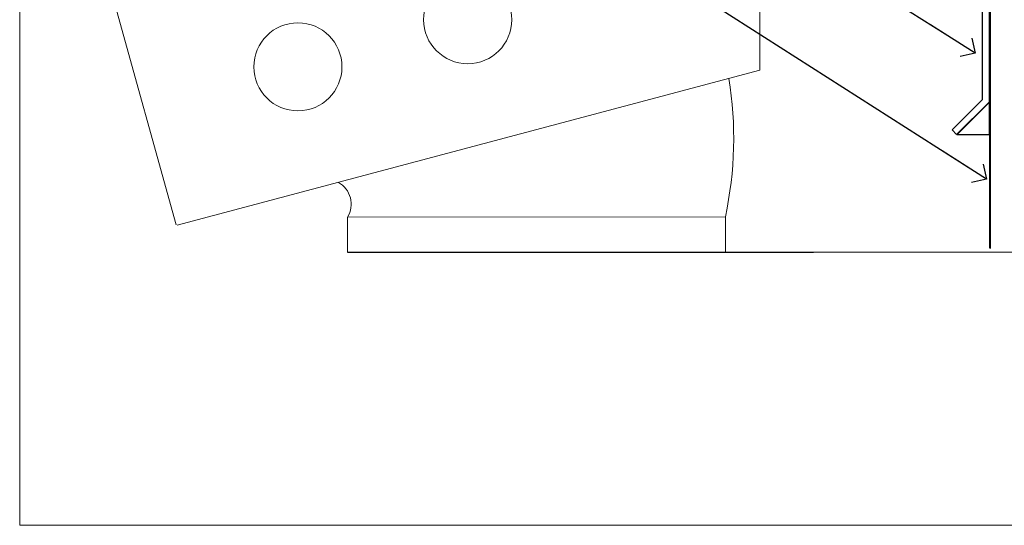
# Model space of a CAD drawing. Units: millimetres. Extents: x -28 to 11353, y -813 to 1843.
# Drawn here: x 600 to 782, y 0 to 94 of the extents above; entities that cross this region are included whole.
import ezdxf
from ezdxf import colors
from ezdxf.entities.mleader import LeaderData, LeaderLine
from ezdxf.math import Vec2, Vec3

# ---------------------------------------------------------------- set-up
doc = ezdxf.new("R2010")
doc.units = ezdxf.units.MM
doc.linetypes.add('Dashed', pattern=[564.4444465637206, 282.2222232818604, -282.2222232818602])
doc.layers.get('Defpoints').update_dxf_attribs({"color": 8})
doc.layers.add('Aluminium Systems Ltd Joinery Detail', color=7, linetype='Continuous')
doc.layers.add('Aluminium Systems Ltd Notes', color=7, linetype='Continuous')
doc.styles.get("Standard").update_dxf_attribs({"font": 'arial.ttf'})

# ---------------------------------------------------------------- blocks, each defined once
blk = doc.blocks.new('Page Layout Group')
at = {"layer": 'Aluminium Systems Ltd Joinery Detail', "color": 8, "lineweight": 5}
blk.add_lwpolyline([(600, 694.6394637946069), (600, 0), (1153.082537710972, 0), (1153.082537710972, 694.6394637946069)], close=True, dxfattribs=at)
blk = doc.blocks.new('Brick Veneer Window Sill AL40')
at = {"linetype": 'Dashed'}
blk.add_line((-89.14464241168844, -131.8715241869818, -1), (-2.833495310904709, -131.8715241869818, -1), dxfattribs=at)
at = {"layer": 'Aluminium Systems Ltd Joinery Detail', "linetype": 'Continuous', "lineweight": 5}
for p, q in [((-12.72913548946963, -20.58252126118759, -1), (-12.72913548946963, -98.14518869449148, -1)), ((-140.9240793469121, -54.81671231017799, -1), (-120.9264924847826, -126.7863503545209, -1)), ((-120.7231562089942, -126.902708547872, -1), (-12.72913548946963, -98.14518869449148, -1))]:
    blk.add_line(p, q, dxfattribs=at)
at = {"layer": 'Aluminium Systems Ltd Joinery Detail', "elevation": -1.000000000000007}
for points in [[(29.717600463694, -12.01989839160024), (29.717600463694, -104.0404192870215), (23.717600463694, -110.0404192870215), (22.86907232627013, -109.1918911495977), (28.51760046369404, -103.5433630121738), (28.51760046369401, -12.01989839160024)], [(29.72962397692845, -104.0993853423824), (29.72962397692845, -110.0993853423824), (23.72962397692845, -110.0993853423824)]]:
    blk.add_lwpolyline(points, close=True, dxfattribs=at)
at = {"layer": 'Aluminium Systems Ltd Joinery Detail', "linetype": 'Continuous', "lineweight": 5, "elevation": -1.000000000000007}
blk.add_lwpolyline([(-89.14464241168844, -131.8715241869818), (-89.14464241168844, -125.3769556914772), (-19.14464241168844, -125.2996099919142), (-19.14464241168844, -131.8715241869818)], dxfattribs=at)
at = {"layer": 'Aluminium Systems Ltd Joinery Detail', "linetype": 'Continuous', "lineweight": 5}
for centre in [(-66.88546665746298, -88.7748486621681, -1), (-98.35238071737558, -97.51829053981874, -1)]:
    blk.add_circle(centre, 8.164765980731465, dxfattribs=at)
at = {"layer": 'Aluminium Systems Ltd Joinery Detail', "lineweight": 5, "ltscale": 0.12}
for centre, radius, start, end in [((-86.4974932357768, -110.7449578575215, -1), 68.90750621583305, 347.8061356838835, 9.242253613181882), ((-93.10172050116444, -122.9797417134, -1), 4.626564801545561, 328.7923487117611, 60.7090245691757)]:
    blk.add_arc(centre, radius, start, end, dxfattribs=at)
blk = doc.blocks.new('_Open90')
at = {"color": 0, "linetype": 'ByBlock', "lineweight": -2}
for p, q in [((-0.5, 0.5), (0, 0)), ((0, 0), (-2.439666651745029, 0)), ((0, 0), (-0.5, -0.5))]:
    blk.add_line(p, q, dxfattribs=at)
blk = doc.blocks.new('90mm Framing Sill CC')
at = {"layer": 'Aluminium Systems Ltd Joinery Detail', "linetype": 'Dashed', "lineweight": 5, "ltscale": 0.01, "const_width": 0.25, "elevation": -0.7499999999999751}
blk.add_lwpolyline([(79.76976039945873, 1.323726904360228), (79.7701116199488, 120.4012529988904, -0.4175702237705191), (82.92102568541668, 123.585431124422), (165.7748306328079, 123.5857654110751)], format="xyb", dxfattribs=at)
at = {"layer": 'Aluminium Systems Ltd Joinery Detail', "linetype": 'Dashed', "elevation": -0.9999999999999787}
blk.add_lwpolyline([(79.90697574887906, 1.323726904360228), (79.90697574887906, 1.323726904360228), (79.90697574887906, 77.8615989169939), (168.8133773529438, 77.8615989169939), (168.8133773529438, 1.323726904360228), (168.8133773529438, 1.323726904360228)], dxfattribs=at)
at = {"layer": 'Aluminium Systems Ltd Joinery Detail', "linetype": 'Continuous', "lineweight": 5, "ltscale": 0.12, "elevation": -0.9999999999999787}
blk.add_lwpolyline([(183.2882114735427, 0.6486000000004424), (90.37963107807548, 0.6486000000004424), (89.47592066958998, -2.785303719036165), (88.20932740622186, 4.632721188725554), (87.17196421171059, 0.6486000000004424), (-11.05841373492729, 0.6486000000004424)], dxfattribs=at)
blk = doc.blocks.new('Brick Veneer Window Sill Text AL40')
at = {"layer": 'Aluminium Systems Ltd Notes', "color": 3, "lineweight": 5, "ltscale": 0.12}
ml = blk.add_multileader_mtext('Standard', dxfattribs=at)
ml.set_content('WANZ BAR LOCATION BRACKET', color=3)
ml.set_leader_properties(color=8)
ml.set_arrow_properties(name='OPEN90')
ml.build(insert=Vec2(0, 0))
ml.multileader.update_dxf_attribs({"text_left_attachment_type": 2, "text_right_attachment_type": 2})
ctx = ml.context
ctx.base_point, ctx.plane_origin = Vec3(-10.66265163609897, 157.2486695309058), Vec3(356.3236141997704, 4.451339153137724)
ctx.left_attachment, ctx.right_attachment, ctx.text_align_type = 2, 2, 2
notes = []
notes.append((ctx, [(0, (1, 1, 0), (28.19899802032546, 157.2486695309058), (-1, 0), 5.508307228047897, [(0, [(146.1150144511166, 119.8362023318923)], 0, [])])]))
ctx.mtext.insert, ctx.mtext.width, ctx.mtext.defined_height, ctx.mtext.alignment, ctx.mtext.line_spacing_style, ctx.mtext.flow_direction = Vec3(20.69069079227756, 166.5820028642393), 49.87981264959171, 9.448686068864237, 3, 2, 5
ml = blk.add_multileader_mtext('Standard', dxfattribs=at)
ml.set_content('WANZ SILL SUPPORT', color=3)
ml.set_leader_properties(color=8)
ml.set_arrow_properties(name='OPEN90')
ml.build(insert=Vec2(0, 0))
ml.multileader.update_dxf_attribs({"text_left_attachment_type": 2, "text_right_attachment_type": 2})
ctx = ml.context
ctx.base_point, ctx.plane_origin = Vec3(-10.53986855287933, 134.9672521059379), Vec3(142.9087044565267, 159.9810850735835)
ctx.left_attachment, ctx.right_attachment, ctx.text_align_type = 2, 2, 2
notes.append((ctx, [(0, (1, 1, 0), (28.19899802032546, 134.9672521059379), (-1, 0), 5.508307228047897, [(0, [(130.3278168691504, 112.3629721956672)], 0, [])])]))
ctx.mtext.insert, ctx.mtext.width, ctx.mtext.alignment, ctx.mtext.line_spacing_style, ctx.mtext.flow_direction = Vec3(20.69069079227756, 140.9672521059379), 49.87981264959171, 3, 2, 5
ml = blk.add_multileader_mtext('Standard', dxfattribs=at)
ml.set_content('FLEXI FLASHING TAPE', color=3)
ml.set_leader_properties(color=8)
ml.set_arrow_properties(name='OPEN90')
ml.build(insert=Vec2(0, 0))
ml.multileader.update_dxf_attribs({"text_left_attachment_type": 2, "text_right_attachment_type": 2})
ctx = ml.context
ctx.base_point, ctx.plane_origin = Vec3(-25.52759024455736, 117.3282901978869), Vec3(142.9087044565267, 81.02554930006818)
ctx.left_attachment, ctx.right_attachment, ctx.text_align_type = 2, 2, 2
notes.append((ctx, [(0, (1, 1, 0), (28.19899802032546, 117.3282901978869), (-1, 0), 5.508307228047897, [(0, [(150.3242668804151, 63.09503027581513)], 0, [])])]))
ctx.mtext.insert, ctx.mtext.width, ctx.mtext.alignment, ctx.mtext.line_spacing_style, ctx.mtext.flow_direction = Vec3(20.69069079227756, 123.3282901978869), 49.87981264959171, 3, 2, 5
ml = blk.add_multileader_mtext('Standard', dxfattribs=at)
ml.set_content('SILL FLASHING', color=3)
ml.set_leader_properties(color=8)
ml.set_arrow_properties(name='OPEN90')
ml.build(insert=Vec2(0, 0))
ml.multileader.update_dxf_attribs({"text_left_attachment_type": 2, "text_right_attachment_type": 2})
ctx = ml.context
ctx.base_point, ctx.plane_origin = Vec3(-21.7022150740253, 104.2320355949973), Vec3(142.9087044565267, 65.09759808805893)
ctx.left_attachment, ctx.right_attachment, ctx.text_align_type = 2, 2, 2
notes.append((ctx, [(0, (1, 1, 0), (28.19899802032546, 104.2320355949973), (-1, 0), 5.508307228047897, [(0, [(147.8479889931768, 28.45488048909237)], 0, [])])]))
ctx.mtext.insert, ctx.mtext.width, ctx.mtext.alignment, ctx.mtext.line_spacing_style, ctx.mtext.flow_direction = Vec3(20.69069079227756, 106.8987022616639), 49.87981264959171, 3, 2, 5
ml = blk.add_multileader_mtext('Standard', dxfattribs=at)
ml.set_content('BUILDING WRAP', color=3)
ml.set_leader_properties(color=8)
ml.set_arrow_properties(name='OPEN90')
ml.build(insert=Vec2(0, 0))
ml.multileader.update_dxf_attribs({"text_left_attachment_type": 2, "text_right_attachment_type": 2})
ctx = ml.context
ctx.base_point, ctx.plane_origin = Vec3(-25.3666079798916, 82.88136853657079), Vec3(142.9087044565267, 50.37031782822805)
ctx.left_attachment, ctx.right_attachment, ctx.text_align_type = 2, 2, 2
notes.append((ctx, [(0, (1, 1, 0), (28.19899802032546, 82.88136853657079), (-1, 0), 5.508307228047897, [(0, [(149.9519941709877, 5.092950870309778)], 0, [])])]))
ctx.mtext.insert, ctx.mtext.width, ctx.mtext.alignment, ctx.mtext.line_spacing_style, ctx.mtext.flow_direction = Vec3(20.69069079227756, 85.5480352032373), 49.87981264959171, 3, 2, 5
for ctx, leaders in notes:
    for number, flags, end, landing, length, lines in leaders:
        leader = LeaderData()
        leader.index, (leader.has_last_leader_line, leader.has_dogleg_vector, leader.attachment_direction) = number, flags
        leader.last_leader_point, leader.dogleg_vector, leader.dogleg_length = Vec3(end), Vec3(landing), length
        for number, points, colour, breaks in lines:
            line = LeaderLine()
            line.index, line.vertices, line.color, line.breaks = number, Vec3.list(points), colors.encode_raw_color(colour), breaks
            leader.lines.append(line)
        ctx.leaders.append(leader)

msp = doc.modelspace()

# ---------------------------------------------------------------- block references
at = {"layer": 'Aluminium Systems Ltd Joinery Detail', "color": 0, "linetype": 'Dashed'}
msp.add_blockref('90mm Framing Sill CC', (700, 50.00003311993714), dxfattribs=at)
at = {"layer": 'Aluminium Systems Ltd Joinery Detail'}
msp.add_blockref('Brick Veneer Window Sill AL40', (749.9122780663083, 182.5201573069157, 1.000000000000007), dxfattribs=at)
at = {"layer": 'Aluminium Systems Ltd Notes'}
msp.add_blockref('Brick Veneer Window Sill Text AL40', (629.1891218573146, 59.09474110125529), dxfattribs=at)
at = {"layer": 'Defpoints'}
msp.add_blockref('Page Layout Group', (0, 0), dxfattribs=at)

doc.saveas('drawing.dxf')
